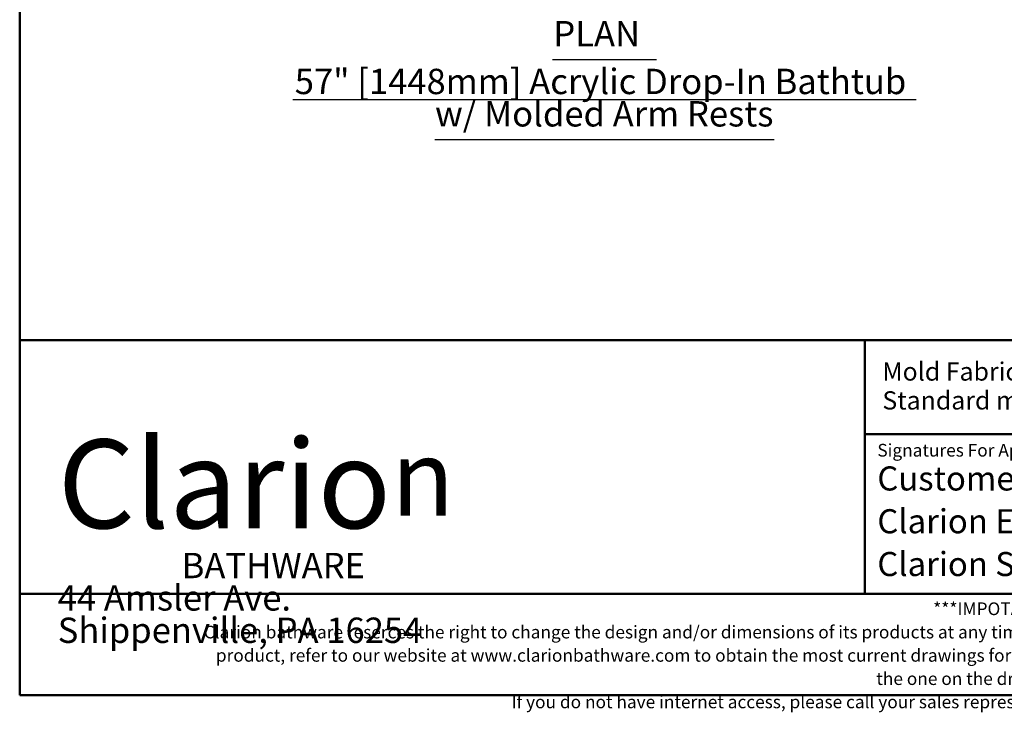
# Model space of a CAD drawing. Units: inches. Extents: x 5 to 165, y 4 to 215.
# Drawn here: x 5 to 83, y 4 to 58 of the extents above; entities that cross this region are included whole.
import ezdxf
from ezdxf.enums import TextEntityAlignment as Align

# ---------------------------------------------------------------- set-up
doc = ezdxf.new("R2010")
doc.units = ezdxf.units.IN
doc.header["$LTSCALE"] = 20
doc.header["$MEASUREMENT"] = 0
for name, color, linetype, lineweight in [('Border (ANSI)', 7, 'Continuous', 35), ('Symbol (ANSI)', 7, 'Continuous', 35), ('Title (ANSI)', 7, 'Continuous', 50)]:
    doc.layers.add(name, color=color, linetype=linetype, lineweight=lineweight)
doc.styles.add('Note Text (ANSI)', font='times.ttf')
doc.styles.get("Standard").update_dxf_attribs({"font": 'times.ttf'})
doc.styles.add('Text Style75', font='times.ttf')
doc.styles.add('Text Style81', font='timesbd.ttf')

# ---------------------------------------------------------------- blocks, each defined once
blk = doc.blocks.new('Borders Clarion')
at = {"layer": 'Border (ANSI)'}
for p, q in [((0.25, 0.25), (0.25, 10.75)), ((8.25, 0.25), (0.25, 0.25))]:
    blk.add_line(p, q, dxfattribs=at)
blk = doc.blocks.new('Title Blocks Clarion Title block')
at = {"layer": 'Title (ANSI)'}
for p, q in [((-5.4251, 3.6375), (-5.4251, 13.7375)), ((-5.4251, 4.6375), (2.5749, 4.6375)), ((-2.0918, 4.6375), (-2.0918, 3.6375)), ((-2.0918, 4.2671), (1.2416, 4.2671)), ((2.5749, 3.6375), (-5.4251, 3.6375)), ((-5.4251, 3.2375), (-5.4251, 3.6375)), ((2.5749, 3.2375), (-5.4251, 3.2375))]:
    blk.add_line(p, q, dxfattribs=at)
at = {"layer": 'Title (ANSI)', "style": 'Note Text (ANSI)'}
for s, insert, char_height, width, attachment_point, line_spacing_factor in [('\\fTimes New Roman|b0|i0;\\H0.0720;Mold Fabrication will not begin until approved drawing is received. \\PStandard mold production is (\\fTimes New Roman|b0|i0;\\H0.0720;\\L                 \\l\\fTimes New Roman|b0|i0;\\H0.0720;weeks) unless quoted otherwise.\\P', (-2.0219, 4.5504), 0.072, 3.283333, 1, 0.948985), ('\\pxsm0.94;\\fBakerSignet BT|b0|i0;\\H0.0500;Signatures For Approval:                                                                                     Date:\\P\\fBakerSignet BT|b0|i0;\\H0.0950;Customer:\\fBakerSignet BT|b0|i0;\\H0.0950;\\L                                                \\l\\fBakerSignet BT|b0|i0;\\H0.0950;     \\fBakerSignet BT|b0|i0;\\H0.0950;\\L             \\P\\l\\fBakerSignet BT|b0|i0;\\H0.0950;Clarion Engineer:\\fBakerSignet BT|b0|i0;\\H0.0950;\\L                                      \\l\\fBakerSignet BT|b0|i0;\\H0.0950;     \\fBakerSignet BT|b0|i0;\\H0.0950;\\L             \\l\\fBakerSignet BT|b0|i0;\\H0.0400; \\P\\fBakerSignet BT|b0|i0;\\H0.0950;Clarion SVP of Sales:\\fBakerSignet BT|b0|i0;\\H0.0950;\\L                                 \\l\\fBakerSignet BT|b0|i0;\\H0.0950;     \\fBakerSignet BT|b0|i0;\\H0.0950;\\L             \\l\\fBakerSignet BT|b0|i0;\\H0.0950;                                                         \\P \\P', (-2.0418, 4.2289), 0.094, 3.283333, 1, 1.065388), ("\\fBakerSignet BT|b0|i0;\\H0.0500;***IMPOTANT NOTICE***\\PClarion bathware reserces the right to change the design and/or dimensions of its products at any time.  This drawing may have been updaed since this publication was issued.  Before placing an order for any product, refer to our website at www.clarionbathware.com to obtain the most current drawings for any products that you wish to purchase.  Compare the date of revision of the drawing that you have with the one on the drawing on our website.\\PIf you do not have internet access, please call your sales representative or Clarion Bathware's sales department at 1-800-576-9228.", (-1.4251, 3.6037), 0.05, 6.557841, 2, 1.10165)]:
    blk.add_mtext(s, dxfattribs=dict(at, insert=insert, char_height=char_height, width=width, attachment_point=attachment_point, line_spacing_factor=line_spacing_factor))
at = {"layer": 'Title (ANSI)', "color": 7, "insert": (-5.2751, 4.2462), "char_height": 0.094, "width": 1.510995, "attachment_point": 1, "line_spacing_factor": 0.765957, "style": 'Note Text (ANSI)'}
blk.add_mtext('\\fStaccato222 BT|b0|i0;\\H0.3500;Clario\\fStaccato222 BT|b0|i0;\\H0.3000;n\\P\\fBakerSignet BT|b0|i0;\\H0.1000;                BATHWARE\\P44 Amsler Ave.\\PShippenville, PA 16254', dxfattribs=at)
at = {"layer": 'Title (ANSI)', "lineweight": 30, "flags": 63}
for tag, height, p in [('<Description>', 0.12, (-1.4251, 4.95)), ('<Model_Number>', 0.2, (-1.4251, 5.2625)), ('PART_NUMBER', 0.1, (1.9082, 4.4087))]:
    blk.add_attdef(tag, text='', height=height, dxfattribs=at).set_placement(p, align=Align.TOP_CENTER)
blk.add_attdef('<Date>', text='', height=0.1, dxfattribs=at).set_placement((1.5927, 3.7875), align=Align.TOP_LEFT)

msp = doc.modelspace()

# ---------------------------------------------------------------- linework, layer by layer
at = {"layer": 'Symbol (ANSI)', "lineweight": 25}
for p, q in [((47.0283, 55.1529), (55.2506, 55.1529)), ((26.561, 51.9896), (75.7179, 51.9896)), ((37.7522, 48.8263), (64.5267, 48.8263))]:
    msp.add_line(p, q, dxfattribs=at)

# ---------------------------------------------------------------- block references
at = {"xscale": 20, "yscale": 20, "zscale": 20}
for name, p in [('Borders Clarion', (0, 0)), ('Title Blocks Clarion Title block', (113.502, -59.7506))]:
    msp.add_blockref(name, p, dxfattribs=at)

# ---------------------------------------------------------------- texts
at = {"layer": 'Symbol (ANSI)', "char_height": 2, "attachment_point": 7}
for s, insert, style in [('PLAN', (47.1019, 55.5571), 'Text Style81'), ('57" [1448mm] Acrylic Drop-In Bathtub ', (26.7018, 51.7893), 'Text Style75'), ('w/ Molded Arm Rests', (37.7698, 49.2354), 'Text Style75')]:
    msp.add_mtext(s, dxfattribs=dict(at, insert=insert, style=style))

doc.saveas('drawing.dxf')
